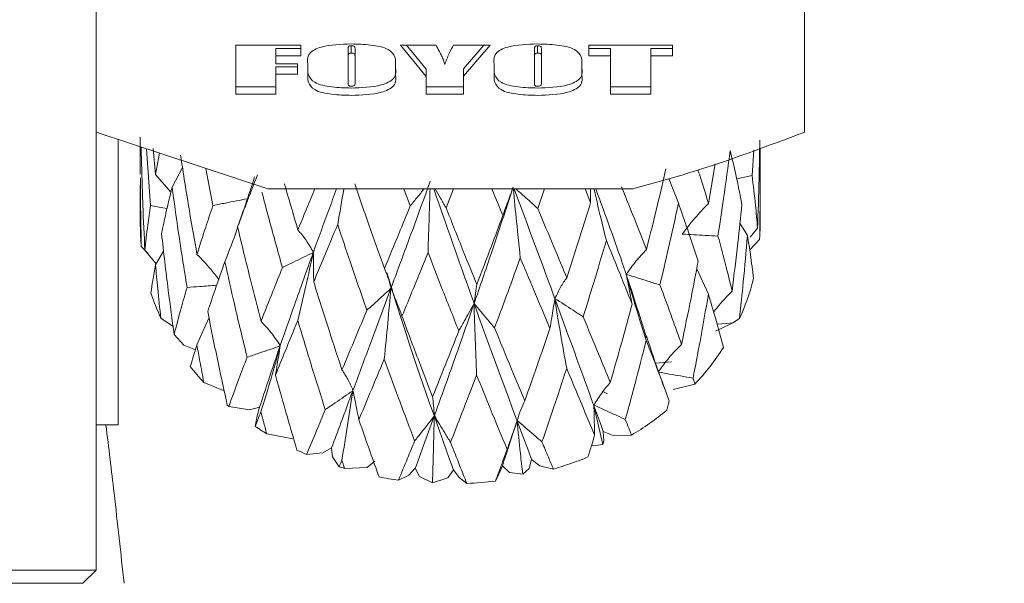
# Model space of a CAD drawing. Units: millimetres. Extents: x 0 to 709, y -1 to 558.
# Drawn here: x 80 to 85, y 162 to 166 of the extents above; entities that cross this region are included whole.
import ezdxf

# ---------------------------------------------------------------- set-up
doc = ezdxf.new("R2010")
doc.units = ezdxf.units.MM
doc.layers.add('图框', color=179, linetype='Continuous')
doc.styles.add('SLDTEXTSTYLE1', font='TXT', dxfattribs={"width": 0.7})
doc.dimstyles.new('SLDDIMSTYLE0', dxfattribs={"dimtxt": 4, "dimasz": 3, "dimexe": 0, "dimexo": 0.0625, "dimgap": 1, "dimtad": 2, "dimlfac": 2, "dimrnd": 1e-09, "dimzin": 12, "dimdsep": 46, "dimtxsty": 'SLDTEXTSTYLE1', "dimsah": 1, "dimcen": 0.09, "dimadec": 0, "dimazin": 3, "dimtfac": 1, "dimtofl": 0, "dimtmove": 0, "dimatfit": 3, "dimfxl": 0, "dimfrac": 2, "dimtolj": 1, "dimtzin": 12, "dimarcsym": 0})
doc.dimstyles.new('SLDDIMSTYLE1', dxfattribs={"dimtxt": 0.18, "dimasz": 3, "dimexe": 0, "dimexo": 0.0625, "dimgap": 0, "dimtad": 0, "dimtih": 1, "dimtoh": 1, "dimdec": 0, "dimrnd": 1e-09, "dimzin": 0, "dimdsep": 46, "dimtxsty": 'Standard', "dimsah": 1, "dimcen": 0.09, "dimadec": 0, "dimazin": 0, "dimtfac": 3, "dimtdec": 0, "dimtofl": 0, "dimtmove": 0, "dimatfit": 3, "dimfxl": 0, "dimfrac": 2, "dimtolj": 1, "dimtzin": 0, "dimarcsym": 0})

# ---------------------------------------------------------------- blocks, each defined once
blk = doc.blocks.new('_D_5')
at = {"layer": '图框'}
for p, q in [((48.4824, 150.5186), (48.4824, 211.818)), ((90.4824, 150.5186), (90.4824, 211.818)), ((48.4824, 208.818), (90.4824, 208.818))]:
    blk.add_line(p, q, dxfattribs=at)
for points in [[(48.4824, 208.818), (51.4824, 208.31), (51.4824, 209.326)], [(90.4824, 208.818), (87.4824, 209.326), (87.4824, 208.31)]]:
    blk.add_solid(points, dxfattribs=at)
at = {"layer": '图框', "insert": (66.8713, 213.9743), "char_height": 4, "attachment_point": 1, "style": 'SLDTEXTSTYLE1'}
blk.add_mtext('84', dxfattribs=at)
blk = doc.blocks.new('_D_6')
at = {"layer": '图框'}
for p, q in [((43.9824, 153.5186), (43.9824, 218.4669)), ((94.9824, 153.5186), (94.9824, 218.4669)), ((43.9824, 215.4669), (94.9824, 215.4669))]:
    blk.add_line(p, q, dxfattribs=at)
for points in [[(43.9824, 215.4669), (46.9824, 214.9589), (46.9824, 215.9749)], [(94.9824, 215.4669), (91.9824, 215.9749), (91.9824, 214.9589)]]:
    blk.add_solid(points, dxfattribs=at)
at = {"layer": '图框', "insert": (66.0408, 220.6232), "char_height": 4, "attachment_point": 1, "style": 'SLDTEXTSTYLE1'}
blk.add_mtext('102', dxfattribs=at)

msp = doc.modelspace()

# ---------------------------------------------------------------- linework, layer by layer
at = {"color": 7, "linetype": 'Continuous', "lineweight": 15}
for p, q in [((79.98245, 171.77823), (79.98245, 162.40606)), ((83.98245, 166.45615), (83.98245, 164.87839)), ((80.77191, 165.36914), (81.13819, 165.36914)), ((80.77191, 165.09167), (80.77191, 165.36914)), ((81.13819, 165.36914), (81.13819, 165.30783)), ((81.70214, 165.36914), (81.90236, 165.36914)), ((81.84749, 165.19224), (81.70214, 165.36914)), ((81.84749, 165.23384), (81.73632, 165.36914)), ((82.00156, 165.36914), (82.20796, 165.36914)), ((82.20796, 165.36914), (82.05679, 165.193)), ((82.17226, 165.36914), (82.05679, 165.23459)), ((82.7661, 165.30783), (82.7661, 165.36914)), ((82.7661, 165.36914), (83.23703, 165.36914)), ((83.23703, 165.36914), (83.23703, 165.30783)), ((81.13819, 165.34943), (80.99865, 165.34943)), ((80.99865, 165.34943), (80.99865, 165.30783)), ((81.40563, 165.33889), (81.40563, 165.2973)), ((81.42398, 165.36556), (81.42398, 165.32397)), ((81.44633, 165.33889), (81.44633, 165.2973)), ((82.45796, 165.33889), (82.45796, 165.2973)), ((82.47631, 165.36556), (82.47631, 165.32397)), ((82.49865, 165.33889), (82.49865, 165.2973)), ((82.88819, 165.34943), (82.7661, 165.34943)), ((82.88819, 165.34943), (82.88819, 165.30783)), ((83.23703, 165.34943), (83.11493, 165.34943)), ((83.11493, 165.34943), (83.11493, 165.30783)), ((80.99865, 165.30783), (80.99865, 165.26267)), ((81.13819, 165.30783), (80.99865, 165.30783)), ((80.99865, 165.26267), (81.12075, 165.26267)), ((81.12075, 165.26267), (81.12075, 165.20459)), ((81.40563, 165.2973), (81.40563, 165.1688)), ((81.44633, 165.17082), (81.44633, 165.2973)), ((82.45796, 165.2973), (82.45796, 165.1688)), ((82.49865, 165.17082), (82.49865, 165.2973)), ((82.88819, 165.30783), (82.7661, 165.30783)), ((82.88819, 165.09167), (82.88819, 165.30783)), ((83.11493, 165.30783), (83.11493, 165.09167)), ((83.23703, 165.30783), (83.11493, 165.30783)), ((81.12075, 165.24619), (80.99865, 165.24619)), ((80.99865, 165.24619), (80.99865, 165.20459)), ((80.99865, 165.20459), (80.99865, 165.09167)), ((81.12075, 165.20459), (80.99865, 165.20459)), ((81.17889, 165.20711), (81.17889, 165.25369)), ((81.67307, 165.25369), (81.67307, 165.20711)), ((81.84749, 165.23384), (81.84749, 165.19224)), ((82.05679, 165.23459), (82.05679, 165.193)), ((82.23121, 165.20711), (82.23121, 165.25369)), ((82.7254, 165.25369), (82.7254, 165.20711)), ((81.84749, 165.09167), (81.84749, 165.19224)), ((82.05679, 165.193), (82.05679, 165.09167)), ((80.99865, 165.13326), (80.77191, 165.13326)), ((80.99865, 165.09167), (80.77191, 165.09167)), ((82.05679, 165.13326), (81.84749, 165.13326)), ((82.05679, 165.09167), (81.84749, 165.09167)), ((83.11493, 165.13326), (82.88819, 165.13326)), ((83.11493, 165.09167), (82.88819, 165.09167)), ((80.95167, 164.5574), (79.98245, 164.87839)), ((80.10745, 163.22476), (80.10745, 164.83699)), ((80.23245, 164.84883), (80.23245, 164.64057)), ((80.28958, 164.4636), (80.26785, 164.78387)), ((80.30564, 164.78458), (80.31823, 164.63953)), ((80.31823, 164.63953), (80.34112, 164.7596)), ((83.69625, 164.77679), (83.68728, 164.6324)), ((83.73245, 164.64057), (83.73245, 164.78963)), ((80.47043, 164.67901), (80.41181, 164.5669)), ((80.64276, 164.46367), (80.60167, 164.67332)), ((83.44122, 164.47482), (83.47832, 164.69941)), ((80.23262, 164.6206), (80.23273, 164.57917)), ((80.40528, 164.53935), (80.31823, 164.63953)), ((83.21776, 164.61544), (83.27145, 164.47617)), ((80.23245, 164.57917), (80.23245, 164.34829)), ((83.01322, 164.5574), (80.95167, 164.5574)), ((81.75677, 164.46127), (81.72088, 164.5574)), ((82.00079, 164.5574), (81.95885, 164.45141)), ((82.27948, 164.4071), (82.21764, 164.5574)), ((82.5146, 164.5574), (82.47682, 164.44743)), ((82.77569, 164.48097), (82.74386, 164.5574)), ((82.77569, 164.48097), (82.77525, 164.5574)), ((83.73245, 164.34829), (83.73245, 164.57917)), ((80.78186, 164.3433), (80.79375, 164.37641)), ((83.61896, 164.36365), (83.66144, 164.29352)), ((83.67728, 164.28504), (83.71807, 164.33598)), ((83.6738, 164.21341), (83.73005, 164.27214)), ((80.2381, 164.23137), (80.27653, 164.19282)), ((80.32148, 164.13452), (80.25815, 164.21062)), ((80.36395, 164.20617), (80.31796, 164.12859)), ((83.3744, 164.10637), (83.44074, 163.96227)), ((80.34835, 163.82728), (80.4172, 163.78141)), ((80.61967, 163.82815), (80.55187, 163.67668)), ((83.57824, 163.80074), (83.61623, 163.82661)), ((83.48055, 163.75522), (83.57824, 163.80074)), ((80.47899, 163.67598), (80.42338, 163.73493)), ((80.47899, 163.67598), (80.54411, 163.64985)), ((83.23292, 163.58073), (83.14248, 163.57287)), ((80.59099, 163.4654), (80.706, 163.41808)), ((83.24251, 163.42532), (83.36485, 163.45561)), ((82.87146, 163.40043), (82.84445, 163.41283)), ((80.73197, 163.32983), (80.84818, 163.31089)), ((80.84818, 163.31089), (80.90604, 163.32542)), ((80.90604, 163.32542), (80.89224, 163.27647)), ((82.79404, 163.33412), (82.84524, 163.11377)), ((80.89224, 163.27647), (80.88118, 163.21688)), ((80.10745, 163.22476), (79.98245, 163.22476)), ((80.94636, 163.17504), (81.09343, 163.14734)), ((82.85046, 163.13611), (82.84679, 163.18775)), ((82.84679, 163.18775), (82.90239, 163.16457)), ((82.90239, 163.16457), (83.00654, 163.16778)), ((81.26329, 163.06668), (81.31292, 163.09537)), ((81.31292, 163.09537), (81.31797, 163.04527)), ((82.78119, 163.11184), (82.7916, 163.1066)), ((82.7916, 163.1066), (82.84524, 163.11377)), ((82.84524, 163.11377), (82.85046, 163.13611)), ((81.17149, 163.05822), (81.26329, 163.06668)), ((81.31797, 163.04527), (81.35535, 162.98915)), ((81.38566, 162.97974), (81.51267, 162.98481)), ((81.51267, 162.98481), (81.55718, 163.02094)), ((81.74879, 162.94114), (81.78533, 162.98119)), ((81.78533, 162.98119), (81.80875, 162.93484)), ((82.25716, 162.94655), (82.27703, 162.99403)), ((82.27703, 162.99403), (82.31652, 162.95597)), ((82.39168, 162.94665), (82.42827, 162.97896)), ((82.42827, 162.97896), (82.44224, 163.02937)), ((82.44224, 163.02937), (82.48773, 162.9941)), ((82.48773, 162.9941), (82.56526, 162.97558)), ((81.69039, 162.91289), (81.74879, 162.94114)), ((81.80875, 162.93484), (81.8828, 162.89821)), ((81.8828, 162.89821), (81.96996, 162.92713)), ((81.96996, 162.92713), (82.00044, 162.97223)), ((82.00044, 162.97223), (82.03214, 162.92772)), ((82.03214, 162.92772), (82.07676, 162.89459)), ((82.24147, 162.91522), (82.25716, 162.94655)), ((82.31652, 162.95597), (82.39168, 162.94665)), ((78.98245, 162.40606), (79.98245, 162.40606)), ((79.98245, 162.40606), (79.90745, 162.33106)), ((79.90745, 162.33106), (78.98245, 162.33106))]:
    msp.add_line(p, q, dxfattribs=at)
at = {"color": 7, "linetype": 'Continuous', "lineweight": 15, "flags": 128}
for points in [[(83.68728, 164.6324), (83.61723, 164.61831), (83.59989, 164.61483)], [(80.28958, 164.4636), (80.36009, 164.45108), (80.38339, 164.44695)], [(83.57824, 163.80074), (83.54196, 163.79788), (83.48967, 163.79377)]]:
    msp.add_lwpolyline(points, dxfattribs=at)
at = {"color": 7, "linetype": 'Continuous', "lineweight": 15}
for centre, radius, start, end in [((81.44514, 164.34832), 1.2127, 180.0017, 185.53437), ((82.52078, 164.34829), 1.21166, 356.39662, 359.99969), ((82.45743, 164.36255), 1.27674, 335.17962, 345.90569), ((81.51913, 164.36724), 1.2893, 197.87753, 204.75922), ((82.29981, 164.45211), 1.45853, 316.90452, 327.205), ((81.68821, 164.47194), 1.48897, 217.99453, 222.53203), ((81.78383, 164.56775), 1.62445, 229.25546, 229.6453), ((82.12604, 164.63745), 1.71324, 300.92636, 309.10703), ((81.85966, 164.66974), 1.75164, 236.04041, 238.57404), ((81.92322, 164.7864), 1.8846, 244.67376, 246.49165), ((82.01412, 164.85382), 1.95743, 286.35348, 292.41039), ((81.9594, 164.88097), 1.98592, 252.29195, 253.20763), ((81.97826, 164.95807), 2.06534, 258.89966, 261.98788), ((81.98296, 164.986), 2.09352, 272.56808, 276.99405)]:
    msp.add_arc(centre, radius, start, end, dxfattribs=at)
for points, knots in [([(81.17889, 165.25369), (81.17569, 165.27721), (81.17125, 165.30993), (81.21425, 165.34417), (81.29008, 165.37135), (81.36478, 165.37373), (81.42307, 165.37559)], [0, 0, 0, 0, 0.31441666, 0.43738049, 0.56093411, 1, 1, 1, 1]), ([(81.42307, 165.37559), (81.45947, 165.37453), (81.53196, 165.37242), (81.63511, 165.35238), (81.67694, 165.30154), (81.67437, 165.2698), (81.67307, 165.25369)], [0, 0, 0, 0, 0.28228765, 0.56220296, 0.77785982, 1, 1, 1, 1]), ([(81.90236, 165.36914), (81.90898, 165.35682), (81.91988, 165.33654), (81.93393, 165.30813), (81.94529, 165.28397), (81.94962, 165.26751), (81.95178, 165.25929)], [0, 0, 0, 0, 0.3400614, 0.5600998, 0.7801296, 1, 1, 1, 1]), ([(81.95178, 165.25929), (81.95927, 165.28004), (81.97266, 165.31712), (81.99273, 165.35324), (82.00156, 165.36914)], [0, 0, 0, 0, 0.5598994, 1, 1, 1, 1]), ([(82.23121, 165.25369), (82.22802, 165.27721), (82.22358, 165.30993), (82.26657, 165.34417), (82.34241, 165.37135), (82.4171, 165.37373), (82.4754, 165.37559)], [0, 0, 0, 0, 0.3144167, 0.4373805, 0.5609341, 1, 1, 1, 1]), ([(82.4754, 165.37559), (82.5118, 165.37453), (82.58429, 165.37242), (82.68743, 165.35238), (82.72927, 165.30154), (82.7267, 165.2698), (82.7254, 165.25369)], [0, 0, 0, 0, 0.28228765, 0.56220296, 0.77785982, 1, 1, 1, 1]), ([(81.42398, 165.36556), (81.42157, 165.36544), (81.41675, 165.3652), (81.40999, 165.36302), (81.40783, 165.35898), (81.4057, 165.35107), (81.40566, 165.34431), (81.40563, 165.33889)], [0, 0, 0, 0, 0.1249718, 0.2496348, 0.3738546, 0.4990656, 1, 1, 1, 1]), ([(81.42398, 165.32397), (81.42157, 165.32385), (81.41675, 165.32361), (81.40999, 165.32143), (81.40783, 165.31738), (81.4057, 165.30948), (81.40566, 165.30271), (81.40563, 165.2973)], [0, 0, 0, 0, 0.1249718, 0.2496348, 0.3738546, 0.4990656, 1, 1, 1, 1]), ([(81.44633, 165.33889), (81.44617, 165.34457), (81.44597, 165.35166), (81.44357, 165.36011), (81.4391, 165.36383), (81.43163, 165.3654), (81.42653, 165.36551), (81.42398, 165.36556)], [0, 0, 0, 0, 0.5009659, 0.6261512, 0.7499107, 0.8747584, 1, 1, 1, 1]), ([(81.44633, 165.2973), (81.44617, 165.30297), (81.44597, 165.31007), (81.44357, 165.31851), (81.4391, 165.32224), (81.43163, 165.32381), (81.42653, 165.32391), (81.42398, 165.32397)], [0, 0, 0, 0, 0.5009659, 0.6261512, 0.7499107, 0.8747584, 1, 1, 1, 1]), ([(82.47631, 165.36556), (82.47389, 165.36544), (82.46908, 165.3652), (82.46231, 165.36302), (82.46016, 165.35898), (82.45803, 165.35107), (82.45799, 165.34431), (82.45796, 165.33889)], [0, 0, 0, 0, 0.1249718, 0.2496348, 0.3738546, 0.4990656, 1, 1, 1, 1]), ([(82.47631, 165.32397), (82.47389, 165.32385), (82.46908, 165.32361), (82.46231, 165.32143), (82.46016, 165.31738), (82.45803, 165.30948), (82.45799, 165.30271), (82.45796, 165.2973)], [0, 0, 0, 0, 0.1249718, 0.2496348, 0.3738546, 0.4990656, 1, 1, 1, 1]), ([(82.49865, 165.33889), (82.4985, 165.34457), (82.4983, 165.35166), (82.4959, 165.36011), (82.49143, 165.36383), (82.48396, 165.3654), (82.47886, 165.36551), (82.47631, 165.36556)], [0, 0, 0, 0, 0.5009659, 0.6261512, 0.7499107, 0.8747584, 1, 1, 1, 1]), ([(82.49865, 165.2973), (82.4985, 165.30297), (82.4983, 165.31007), (82.4959, 165.31851), (82.49143, 165.32224), (82.48396, 165.32381), (82.47886, 165.32391), (82.47631, 165.32397)], [0, 0, 0, 0, 0.5009659, 0.6261512, 0.7499107, 0.8747584, 1, 1, 1, 1]), ([(81.42307, 165.12681), (81.38709, 165.12779), (81.31544, 165.12974), (81.21313, 165.15039), (81.17548, 165.20151), (81.17774, 165.23282), (81.17889, 165.24871)], [0, 0, 0, 0, 0.2823024, 0.5620061, 0.7778425, 1, 1, 1, 1]), ([(81.42307, 165.08522), (81.38709, 165.08619), (81.31544, 165.08814), (81.21313, 165.10879), (81.17548, 165.15992), (81.17774, 165.19123), (81.17889, 165.20711)], [0, 0, 0, 0, 0.2823024, 0.5620061, 0.7778425, 1, 1, 1, 1]), ([(81.67307, 165.24871), (81.67628, 165.2248), (81.68075, 165.19151), (81.63468, 165.1579), (81.55758, 165.13099), (81.48203, 165.12864), (81.42307, 165.12681)], [0, 0, 0, 0, 0.3140635, 0.4371213, 0.5607209, 1, 1, 1, 1]), ([(81.67307, 165.20711), (81.67628, 165.1832), (81.68075, 165.14992), (81.63468, 165.1163), (81.55758, 165.0894), (81.48203, 165.08705), (81.42307, 165.08522)], [0, 0, 0, 0, 0.3140635, 0.4371213, 0.5607209, 1, 1, 1, 1]), ([(82.4754, 165.12681), (82.43941, 165.12779), (82.36777, 165.12974), (82.26546, 165.15039), (82.2278, 165.20151), (82.23006, 165.23282), (82.23121, 165.24871)], [0, 0, 0, 0, 0.2823024, 0.5620061, 0.7778425, 1, 1, 1, 1]), ([(82.4754, 165.08522), (82.43941, 165.08619), (82.36777, 165.08814), (82.26546, 165.10879), (82.2278, 165.15992), (82.23006, 165.19123), (82.23121, 165.20711)], [0, 0, 0, 0, 0.28230235, 0.56200613, 0.7778425, 1, 1, 1, 1]), ([(82.7254, 165.24871), (82.72861, 165.2248), (82.73307, 165.19151), (82.68701, 165.1579), (82.60991, 165.13099), (82.53436, 165.12864), (82.4754, 165.12681)], [0, 0, 0, 0, 0.3140635, 0.4371213, 0.5607209, 1, 1, 1, 1]), ([(82.7254, 165.20711), (82.72861, 165.1832), (82.73307, 165.14992), (82.68701, 165.1163), (82.60991, 165.0894), (82.53436, 165.08705), (82.4754, 165.08522)], [0, 0, 0, 0, 0.3140635, 0.4371213, 0.5607209, 1, 1, 1, 1]), ([(81.40563, 165.1688), (81.40592, 165.16269), (81.40635, 165.15353), (81.40678, 165.14319), (81.41096, 165.13909), (81.4156, 165.13723), (81.41981, 165.13699), (81.42262, 165.13684)], [0, 0, 0, 0, 0.5008039, 0.750648, 0.8131812, 0.8757184, 1, 1, 1, 1]), ([(81.42262, 165.13684), (81.42574, 165.13691), (81.43198, 165.13705), (81.44082, 165.13972), (81.44396, 165.14488), (81.4461, 165.15514), (81.44623, 165.16385), (81.44633, 165.17082)], [0, 0, 0, 0, 0.1250532, 0.2493477, 0.3735891, 0.4988429, 1, 1, 1, 1]), ([(82.45796, 165.1688), (82.45825, 165.16269), (82.45868, 165.15353), (82.45911, 165.14319), (82.46329, 165.13909), (82.46792, 165.13723), (82.47214, 165.13699), (82.47494, 165.13684)], [0, 0, 0, 0, 0.5008039, 0.750648, 0.8131812, 0.8757184, 1, 1, 1, 1]), ([(82.47494, 165.13684), (82.47807, 165.13691), (82.4843, 165.13705), (82.49315, 165.13972), (82.49629, 165.14488), (82.49843, 165.15514), (82.49855, 165.16385), (82.49865, 165.17082)], [0, 0, 0, 0, 0.1250532, 0.2493477, 0.3735891, 0.4988429, 1, 1, 1, 1]), ([(83.98245, 164.87839), (83.77164, 164.79806), (83.46051, 164.67951), (83.12228, 164.58717), (83.01322, 164.5574)], [0, 0, 0, 0, 0.6775736, 1, 1, 1, 1]), ([(83.71807, 164.33598), (83.72128, 164.42845), (83.72702, 164.5938), (83.72963, 164.75926), (83.73078, 164.83219)], [0, 0, 0, 0, 0.55919574, 1, 1, 1, 1]), ([(80.237, 164.79285), (80.2398, 164.68395), (80.24478, 164.48971), (80.25407, 164.29581), (80.25815, 164.21062)], [0, 0, 0, 0, 0.5606637, 1, 1, 1, 1]), ([(83.56357, 164.77396), (83.55142, 164.68362), (83.5297, 164.52209), (83.50528, 164.36187), (83.49451, 164.29126)], [0, 0, 0, 0, 0.5592901, 1, 1, 1, 1]), ([(83.6302, 164.46852), (83.61884, 164.52529), (83.59858, 164.62651), (83.57426, 164.72896), (83.56357, 164.77396)], [0, 0, 0, 0, 0.5607665, 1, 1, 1, 1]), ([(80.45933, 164.74852), (80.47572, 164.64341), (80.50503, 164.45542), (80.53788, 164.26948), (80.55237, 164.18751)], [0, 0, 0, 0, 0.5591413, 1, 1, 1, 1]), ([(83.09055, 164.21522), (83.11174, 164.29961), (83.14965, 164.45053), (83.18535, 164.60332), (83.20109, 164.67067)], [0, 0, 0, 0, 0.55919117, 1, 1, 1, 1]), ([(83.3813, 164.66497), (83.38677, 164.64837), (83.40791, 164.58421), (83.42704, 164.52139), (83.44122, 164.47482)], [0, 0, 0, 0, 0.25876368, 1, 1, 1, 1]), ([(83.73227, 164.66146), (83.73237, 164.58885), (83.73256, 164.45902), (83.73082, 164.32931), (83.73005, 164.27214)], [0, 0, 0, 0, 0.5592945, 1, 1, 1, 1]), ([(80.2381, 164.23137), (80.23656, 164.30407), (80.23381, 164.43374), (80.23298, 164.56357), (80.23262, 164.6206)], [0, 0, 0, 0, 0.5607025, 1, 1, 1, 1]), ([(80.8938, 164.63636), (80.87235, 164.58102), (80.83411, 164.48234), (80.79781, 164.38573), (80.78186, 164.3433)], [0, 0, 0, 0, 0.5607938, 1, 1, 1, 1]), ([(80.87785, 164.62508), (80.86096, 164.57257), (80.8341, 164.48912), (80.80433, 164.40702), (80.79329, 164.37657)], [0, 0, 0, 0, 0.6291724, 1, 1, 1, 1]), ([(81.86983, 164.60008), (81.82824, 164.48582), (81.75408, 164.28212), (81.68082, 164.08503), (81.64864, 163.99849)], [0, 0, 0, 0, 0.5609131, 1, 1, 1, 1]), ([(83.68728, 164.6324), (83.69417, 164.57676), (83.70646, 164.47756), (83.71453, 164.37918), (83.71807, 164.33598)], [0, 0, 0, 0, 0.5608918, 1, 1, 1, 1]), ([(80.41181, 164.5669), (80.39991, 164.51783), (80.37866, 164.43019), (80.36028, 164.34359), (80.35219, 164.30548)], [0, 0, 0, 0, 0.5599403, 1, 1, 1, 1]), ([(80.49615, 164.00097), (80.47939, 164.10614), (80.44946, 164.29395), (80.42331, 164.4835), (80.41181, 164.5669)], [0, 0, 0, 0, 0.5600031, 1, 1, 1, 1]), ([(81.03515, 164.11333), (81.00802, 164.20998), (80.96847, 164.35086), (80.93112, 164.49406), (80.91939, 164.53902)], [0, 0, 0, 0, 0.6860443, 1, 1, 1, 1]), ([(81.04711, 164.58545), (81.05022, 164.57425), (81.07455, 164.48683), (81.10005, 164.40095), (81.12229, 164.32606)], [0, 0, 0, 0, 0.1280266, 1, 1, 1, 1]), ([(81.12229, 164.32606), (81.14647, 164.38474), (81.17798, 164.46115), (81.2105, 164.53927), (81.21805, 164.5574)], [0, 0, 0, 0, 0.7678422, 1, 1, 1, 1]), ([(81.34071, 164.5574), (81.32598, 164.5176), (81.28112, 164.39644), (81.23836, 164.27926), (81.20964, 164.20056)], [0, 0, 0, 0, 0.328465, 1, 1, 1, 1]), ([(81.38137, 164.5574), (81.38127, 164.55681), (81.37101, 164.49164), (81.35902, 164.42379), (81.34713, 164.35656)], [0, 0, 0, 0, 0.0090269, 1, 1, 1, 1]), ([(81.44299, 164.5853), (81.47403, 164.49526), (81.52942, 164.33457), (81.586, 164.17735), (81.61087, 164.10821)], [0, 0, 0, 0, 0.5602874, 1, 1, 1, 1]), ([(81.75677, 164.46127), (81.77024, 164.47781), (81.79634, 164.50986), (81.82244, 164.5419), (81.83507, 164.5574)], [0, 0, 0, 0, 0.5160119, 1, 1, 1, 1]), ([(81.86854, 164.5574), (81.86702, 164.50595), (81.86354, 164.38881), (81.85946, 164.26646), (81.85717, 164.19785)], [0, 0, 0, 0, 0.43922, 1, 1, 1, 1]), ([(81.88952, 164.5574), (81.97497, 164.31269), (82.16195, 163.77719), (82.3436, 163.29255), (82.44224, 163.02937)], [0, 0, 0, 0, 0.4569842, 1, 1, 1, 1]), ([(81.95885, 164.45141), (81.94835, 164.46941), (81.92774, 164.50473), (81.90713, 164.54007), (81.89702, 164.5574)], [0, 0, 0, 0, 0.5094282, 1, 1, 1, 1]), ([(82.33815, 164.56749), (82.29729, 164.44292), (82.2244, 164.22078), (82.15009, 164.00517), (82.11744, 163.91046)], [0, 0, 0, 0, 0.5607278, 1, 1, 1, 1]), ([(82.27948, 164.4071), (82.28647, 164.4262), (82.3048, 164.47631), (82.32313, 164.52641), (82.33447, 164.5574)], [0, 0, 0, 0, 0.3813311, 1, 1, 1, 1]), ([(82.33913, 164.5574), (82.34498, 164.49575), (82.35701, 164.36899), (82.37114, 164.23671), (82.3784, 164.16878)], [0, 0, 0, 0, 0.4864152, 1, 1, 1, 1]), ([(82.34346, 164.5574), (82.4232, 164.34338), (82.60231, 163.86272), (82.75956, 163.42858), (82.84679, 163.18775)], [0, 0, 0, 0, 0.445254, 1, 1, 1, 1]), ([(82.47682, 164.44743), (82.4604, 164.46205), (82.41923, 164.4987), (82.37807, 164.53536), (82.35331, 164.5574)], [0, 0, 0, 0, 0.3987336, 1, 1, 1, 1]), ([(82.7952, 164.5574), (82.80235, 164.52509), (82.82336, 164.43008), (82.84801, 164.33142), (82.86428, 164.26632)], [0, 0, 0, 0, 0.3401501, 1, 1, 1, 1]), ([(82.80488, 164.5574), (82.85996, 164.40703), (82.9673, 164.11402), (83.05024, 163.84727), (83.09061, 163.71741)], [0, 0, 0, 0, 0.5131717, 1, 1, 1, 1]), ([(82.95065, 164.5681), (82.97746, 164.50131), (83.02524, 164.38224), (83.07062, 164.26618), (83.09055, 164.21522)], [0, 0, 0, 0, 0.5608956, 1, 1, 1, 1]), ([(80.64276, 164.46367), (80.66613, 164.46828), (80.73094, 164.48104), (80.79575, 164.49379), (80.83719, 164.50194)], [0, 0, 0, 0, 0.360702, 1, 1, 1, 1]), ([(82.64098, 164.05611), (82.66648, 164.13469), (82.71207, 164.27519), (82.75622, 164.41802), (82.77569, 164.48097)], [0, 0, 0, 0, 0.5592646, 1, 1, 1, 1]), ([(80.25815, 164.21062), (80.2632, 164.25762), (80.27222, 164.34163), (80.28427, 164.4263), (80.28958, 164.4636)], [0, 0, 0, 0, 0.5594245, 1, 1, 1, 1]), ([(80.55237, 164.18751), (80.56857, 164.23873), (80.59747, 164.33008), (80.62893, 164.4229), (80.64276, 164.46367)], [0, 0, 0, 0, 0.5607686, 1, 1, 1, 1]), ([(81.61087, 164.10821), (81.63797, 164.17339), (81.68637, 164.28983), (81.73525, 164.40886), (81.75677, 164.46127)], [0, 0, 0, 0, 0.5596982, 1, 1, 1, 1]), ([(81.95885, 164.45141), (81.99133, 164.36935), (82.04928, 164.22294), (82.10718, 164.08015), (82.13263, 164.0174)], [0, 0, 0, 0, 0.5605419, 1, 1, 1, 1]), ([(82.47682, 164.44743), (82.50784, 164.37335), (82.56317, 164.24125), (82.61723, 164.11261), (82.64098, 164.05611)], [0, 0, 0, 0, 0.5607964, 1, 1, 1, 1]), ([(83.27145, 164.47617), (83.25251, 164.38979), (83.21862, 164.23532), (83.18264, 164.08277), (83.16678, 164.01553)], [0, 0, 0, 0, 0.559185, 1, 1, 1, 1]), ([(83.38256, 164.14863), (83.36271, 164.20929), (83.32733, 164.31744), (83.2885, 164.42774), (83.27145, 164.47617)], [0, 0, 0, 0, 0.5609, 1, 1, 1, 1]), ([(83.29318, 164.30179), (83.31585, 164.33222), (83.36122, 164.39311), (83.41453, 164.44757), (83.44122, 164.47482)], [0, 0, 0, 0, 0.499587, 1, 1, 1, 1]), ([(83.57448, 163.9807), (83.58566, 164.0714), (83.60566, 164.23359), (83.62269, 164.39665), (83.6302, 164.46852)], [0, 0, 0, 0, 0.5592524, 1, 1, 1, 1]), ([(82.13263, 164.0174), (82.16015, 164.08938), (82.20935, 164.21804), (82.25804, 164.34928), (82.27948, 164.4071)], [0, 0, 0, 0, 0.55948148, 1, 1, 1, 1]), ([(80.78267, 164.33998), (80.78108, 164.33539), (80.75917, 164.27204), (80.7336, 164.2069), (80.70988, 164.14648)], [0, 0, 0, 0, 0.0725147, 1, 1, 1, 1]), ([(80.78186, 164.3433), (80.80581, 164.24319), (80.84862, 164.0642), (80.8941, 163.88801), (80.91415, 163.81037)], [0, 0, 0, 0, 0.5592845, 1, 1, 1, 1]), ([(81.20964, 164.20056), (81.19624, 164.22365), (81.16942, 164.26987), (81.138, 164.30732), (81.12229, 164.32606)], [0, 0, 0, 0, 0.4995971, 1, 1, 1, 1]), ([(81.34713, 164.35656), (81.32149, 164.29534), (81.27576, 164.18617), (81.23115, 164.07947), (81.21156, 164.03261)], [0, 0, 0, 0, 0.56081404, 1, 1, 1, 1]), ([(81.5121, 163.87216), (81.48093, 163.96156), (81.42521, 164.1214), (81.37102, 164.28462), (81.34713, 164.35656)], [0, 0, 0, 0, 0.5592685, 1, 1, 1, 1]), ([(80.35219, 164.30548), (80.36442, 164.19856), (80.38625, 164.00767), (80.41204, 163.81825), (80.42338, 163.73493)], [0, 0, 0, 0, 0.5601269, 1, 1, 1, 1]), ([(82.86428, 164.26632), (82.84023, 164.18536), (82.79723, 164.0406), (82.75288, 163.89819), (82.73334, 163.83544)], [0, 0, 0, 0, 0.5593634, 1, 1, 1, 1]), ([(83.00994, 163.90668), (82.98339, 163.97311), (82.93603, 164.09159), (82.88618, 164.213), (82.86428, 164.26632)], [0, 0, 0, 0, 0.5607264, 1, 1, 1, 1]), ([(83.49451, 164.29126), (83.47053, 164.29251), (83.40342, 164.29602), (83.33631, 164.29953), (83.29318, 164.30179)], [0, 0, 0, 0, 0.3573592, 1, 1, 1, 1]), ([(83.49451, 164.29126), (83.51047, 164.23271), (83.53893, 164.12833), (83.56363, 164.02575), (83.57448, 163.9807)], [0, 0, 0, 0, 0.5608108, 1, 1, 1, 1]), ([(83.66144, 164.29352), (83.65372, 164.20623), (83.63993, 164.05019), (83.62348, 163.89499), (83.61623, 163.82661)], [0, 0, 0, 0, 0.5593919, 1, 1, 1, 1]), ([(83.69573, 164.05164), (83.69007, 164.0967), (83.67998, 164.17709), (83.6671, 164.25797), (83.66144, 164.29352)], [0, 0, 0, 0, 0.5605177, 1, 1, 1, 1]), ([(82.97812, 164.07507), (82.99533, 164.10047), (83.02978, 164.15129), (83.07028, 164.1939), (83.09055, 164.21522)], [0, 0, 0, 0, 0.499584, 1, 1, 1, 1]), ([(80.67495, 164.04681), (80.65993, 164.06679), (80.6225, 164.1166), (80.57864, 164.16095), (80.55237, 164.18751)], [0, 0, 0, 0, 0.4011375, 1, 1, 1, 1]), ([(80.70988, 164.14648), (80.69114, 164.09353), (80.65768, 163.999), (80.62657, 163.9062), (80.61288, 163.86538)], [0, 0, 0, 0, 0.5601568, 1, 1, 1, 1]), ([(80.83539, 163.60698), (80.81115, 163.70695), (80.76786, 163.88555), (80.7276, 164.06672), (80.70988, 164.14648)], [0, 0, 0, 0, 0.5597487, 1, 1, 1, 1]), ([(81.20887, 164.19845), (81.17292, 164.09885), (81.10871, 163.92096), (81.04893, 163.74856), (81.02263, 163.67269)], [0, 0, 0, 0, 0.5599212, 1, 1, 1, 1]), ([(81.03515, 164.11333), (81.05584, 164.12347), (81.11375, 164.15185), (81.17166, 164.18022), (81.20887, 164.19845)], [0, 0, 0, 0, 0.3573592, 1, 1, 1, 1]), ([(81.20887, 164.19845), (81.19548, 164.13582), (81.16867, 164.01046), (81.13726, 163.88034), (81.12154, 163.81522)], [0, 0, 0, 0, 0.4996022, 1, 1, 1, 1]), ([(81.21156, 164.03261), (81.21133, 164.05261), (81.21069, 164.10859), (81.21005, 164.16458), (81.20964, 164.20056)], [0, 0, 0, 0, 0.3573592, 1, 1, 1, 1]), ([(81.85717, 164.19785), (81.82962, 164.13001), (81.78045, 164.00898), (81.73155, 163.89055), (81.71006, 163.8385)], [0, 0, 0, 0, 0.5604713, 1, 1, 1, 1]), ([(82.03102, 163.75611), (81.99854, 163.83754), (81.9405, 163.98306), (81.88265, 164.13218), (81.85717, 164.19785)], [0, 0, 0, 0, 0.55963948, 1, 1, 1, 1]), ([(82.3784, 164.16878), (82.35139, 164.09418), (82.30314, 163.96092), (82.25435, 163.83022), (82.23288, 163.77269)], [0, 0, 0, 0, 0.5598269, 1, 1, 1, 1]), ([(82.54562, 163.76989), (82.51472, 163.84346), (82.45957, 163.97477), (82.40319, 164.10952), (82.3784, 164.16878)], [0, 0, 0, 0, 0.560244, 1, 1, 1, 1]), ([(83.28879, 163.67935), (83.30695, 163.76644), (83.3394, 163.9221), (83.36936, 164.07935), (83.38256, 164.14863)], [0, 0, 0, 0, 0.5594687, 1, 1, 1, 1]), ([(80.31796, 164.12859), (80.31283, 164.09923), (80.30365, 164.04675), (80.29562, 163.99448), (80.29209, 163.97145)], [0, 0, 0, 0, 0.5594129, 1, 1, 1, 1]), ([(80.34835, 163.82728), (80.34238, 163.88348), (80.33172, 163.98374), (80.32216, 164.08437), (80.31796, 164.12859)], [0, 0, 0, 0, 0.5606061, 1, 1, 1, 1]), ([(80.91415, 163.81037), (80.93625, 163.86642), (80.97568, 163.96641), (81.01699, 164.06848), (81.03515, 164.11333)], [0, 0, 0, 0, 0.5605519, 1, 1, 1, 1]), ([(81.64864, 163.99849), (81.64286, 164.01919), (81.63127, 164.06063), (81.61768, 164.09234), (81.61087, 164.10821)], [0, 0, 0, 0, 0.4995878, 1, 1, 1, 1]), ([(81.62441, 164.08516), (81.64882, 164.00581), (81.76923, 163.61441), (81.89787, 163.25709), (82.00044, 162.97223)], [0, 0, 0, 0, 0.2027537, 1, 1, 1, 1]), ([(82.57419, 163.9387), (82.58441, 163.96062), (82.60487, 164.00449), (82.62893, 164.0389), (82.64098, 164.05611)], [0, 0, 0, 0, 0.4995807, 1, 1, 1, 1]), ([(82.97744, 164.07213), (82.99466, 164.01166), (83.02915, 163.89062), (83.06963, 163.76551), (83.08989, 163.7029)], [0, 0, 0, 0, 0.4995922, 1, 1, 1, 1]), ([(83.00994, 163.90668), (83.00607, 163.92639), (82.99523, 163.98154), (82.9844, 164.03669), (82.97744, 164.07213)], [0, 0, 0, 0, 0.3573592, 1, 1, 1, 1]), ([(83.16678, 164.01553), (83.14431, 164.02262), (83.08142, 164.04246), (83.01853, 164.06232), (82.97812, 164.07507)], [0, 0, 0, 0, 0.35735918, 1, 1, 1, 1]), ([(80.42338, 163.73493), (80.43623, 163.78423), (80.45918, 163.87229), (80.48486, 163.96165), (80.49615, 164.00097)], [0, 0, 0, 0, 0.5599382, 1, 1, 1, 1]), ([(80.49615, 164.00097), (80.52008, 164.00276), (80.57578, 164.00692), (80.63148, 164.01108), (80.66325, 164.01344)], [0, 0, 0, 0, 0.4296301, 1, 1, 1, 1]), ([(81.21156, 164.03261), (81.24092, 163.93912), (81.29339, 163.77204), (81.34747, 163.60828), (81.37128, 163.53615)], [0, 0, 0, 0, 0.5595391, 1, 1, 1, 1]), ([(81.64778, 163.99617), (81.60715, 163.88686), (81.53463, 163.69178), (81.4643, 163.50306), (81.43337, 163.42008)], [0, 0, 0, 0, 0.5602875, 1, 1, 1, 1]), ([(81.5121, 163.87216), (81.52826, 163.88694), (81.57349, 163.92828), (81.61872, 163.96961), (81.64778, 163.99617)], [0, 0, 0, 0, 0.3573592, 1, 1, 1, 1]), ([(81.64778, 163.99617), (81.64199, 163.93111), (81.63041, 163.80089), (81.61683, 163.66505), (81.61004, 163.59708)], [0, 0, 0, 0, 0.4995999, 1, 1, 1, 1]), ([(81.71006, 163.8385), (81.70275, 163.85756), (81.68227, 163.91088), (81.6618, 163.96422), (81.64864, 163.99849)], [0, 0, 0, 0, 0.3573592, 1, 1, 1, 1]), ([(82.11744, 163.91046), (82.11977, 163.93076), (82.12442, 163.97141), (82.12989, 164.00206), (82.13263, 164.0174)], [0, 0, 0, 0, 0.4995808, 1, 1, 1, 1]), ([(83.16678, 164.01553), (83.19038, 163.95201), (83.23249, 163.8387), (83.2716, 163.728), (83.28879, 163.67935)], [0, 0, 0, 0, 0.56055684, 1, 1, 1, 1]), ([(83.47023, 163.86213), (83.4765, 163.87041), (83.50798, 163.91195), (83.54491, 163.95013), (83.57448, 163.9807)], [0, 0, 0, 0, 0.1992612, 1, 1, 1, 1]), ([(82.54562, 163.76989), (82.54892, 163.78967), (82.55817, 163.84503), (82.56743, 163.90037), (82.57337, 163.93594)], [0, 0, 0, 0, 0.3573592, 1, 1, 1, 1]), ([(82.57337, 163.93594), (82.58361, 163.87201), (82.6041, 163.74406), (82.62815, 163.61084), (82.64018, 163.54418)], [0, 0, 0, 0, 0.4995949, 1, 1, 1, 1]), ([(82.73334, 163.83544), (82.71438, 163.84774), (82.66133, 163.88215), (82.60828, 163.91658), (82.57419, 163.9387)], [0, 0, 0, 0, 0.35735918, 1, 1, 1, 1]), ([(83.44074, 163.96227), (83.42518, 163.87359), (83.39739, 163.71518), (83.36708, 163.55833), (83.35374, 163.48928)], [0, 0, 0, 0, 0.55979172, 1, 1, 1, 1]), ([(83.52587, 163.66211), (83.51089, 163.71772), (83.48414, 163.81698), (83.454, 163.91789), (83.44074, 163.96227)], [0, 0, 0, 0, 0.560191, 1, 1, 1, 1]), ([(81.37128, 163.53615), (81.39731, 163.59825), (81.44375, 163.70908), (81.49122, 163.82236), (81.5121, 163.87216)], [0, 0, 0, 0, 0.5603352, 1, 1, 1, 1]), ([(82.11656, 163.90791), (82.07488, 163.78821), (82.00054, 163.5747), (81.92591, 163.36782), (81.89312, 163.27693)], [0, 0, 0, 0, 0.5606527, 1, 1, 1, 1]), ([(82.03102, 163.75611), (82.04121, 163.77419), (82.06973, 163.8248), (82.09824, 163.8754), (82.11656, 163.90791)], [0, 0, 0, 0, 0.3573592, 1, 1, 1, 1]), ([(82.11656, 163.90791), (82.11889, 163.84241), (82.12356, 163.7113), (82.12904, 163.5744), (82.13177, 163.50589)], [0, 0, 0, 0, 0.4995975, 1, 1, 1, 1]), ([(82.23288, 163.77269), (82.21913, 163.7891), (82.18065, 163.83502), (82.14217, 163.88094), (82.11744, 163.91046)], [0, 0, 0, 0, 0.3573592, 1, 1, 1, 1]), ([(82.88651, 163.46454), (82.91002, 163.54645), (82.95202, 163.6928), (82.99223, 163.84129), (83.00994, 163.90668)], [0, 0, 0, 0, 0.5596854, 1, 1, 1, 1]), ([(80.61288, 163.86538), (80.63274, 163.76621), (80.66821, 163.58901), (80.70664, 163.41406), (80.72357, 163.33702)], [0, 0, 0, 0, 0.5596129, 1, 1, 1, 1]), ([(81.12154, 163.81522), (81.09763, 163.7569), (81.05495, 163.65282), (81.01388, 163.55099), (80.99582, 163.50622)], [0, 0, 0, 0, 0.5603734, 1, 1, 1, 1]), ([(81.277, 163.31118), (81.24745, 163.40433), (81.19465, 163.57081), (81.1439, 163.74048), (81.12154, 163.81522)], [0, 0, 0, 0, 0.55949422, 1, 1, 1, 1]), ([(81.71006, 163.8385), (81.74222, 163.75268), (81.79966, 163.59937), (81.8575, 163.44963), (81.88297, 163.38372)], [0, 0, 0, 0, 0.5597936, 1, 1, 1, 1]), ([(82.73334, 163.83544), (82.76248, 163.76531), (82.81449, 163.64014), (82.86451, 163.51817), (82.88651, 163.46454)], [0, 0, 0, 0, 0.5603024, 1, 1, 1, 1]), ([(81.02263, 163.67269), (81.00599, 163.69767), (80.9727, 163.74766), (80.93368, 163.78945), (80.91415, 163.81037)], [0, 0, 0, 0, 0.4996003, 1, 1, 1, 1]), ([(81.88297, 163.38372), (81.91059, 163.45255), (81.95991, 163.57543), (82.0093, 163.70091), (82.03102, 163.75611)], [0, 0, 0, 0, 0.5601186, 1, 1, 1, 1]), ([(82.23288, 163.77269), (82.26496, 163.69489), (82.32224, 163.55599), (82.37869, 163.42061), (82.40353, 163.36105)], [0, 0, 0, 0, 0.560048, 1, 1, 1, 1]), ([(82.40353, 163.36105), (82.43029, 163.43668), (82.47809, 163.57176), (82.52498, 163.70934), (82.54562, 163.76989)], [0, 0, 0, 0, 0.5599021, 1, 1, 1, 1]), ([(83.08989, 163.7029), (83.06827, 163.61881), (83.0297, 163.46875), (82.98918, 163.32076), (82.97137, 163.2557)], [0, 0, 0, 0, 0.5604398, 1, 1, 1, 1]), ([(83.2189, 163.36133), (83.19559, 163.42432), (83.15395, 163.53687), (83.10947, 163.65215), (83.08989, 163.7029)], [0, 0, 0, 0, 0.5596689, 1, 1, 1, 1]), ([(83.1941, 163.42867), (83.176, 163.47833), (83.13984, 163.57752), (83.107, 163.67834), (83.0906, 163.72868)], [0, 0, 0, 0, 0.50064223, 1, 1, 1, 1]), ([(80.55187, 163.67668), (80.54481, 163.65397), (80.5322, 163.61341), (80.52012, 163.5731), (80.5148, 163.55535)], [0, 0, 0, 0, 0.5596205, 1, 1, 1, 1]), ([(80.59099, 163.4654), (80.58356, 163.50477), (80.57028, 163.57505), (80.5575, 163.64564), (80.55187, 163.67668)], [0, 0, 0, 0, 0.5603895, 1, 1, 1, 1]), ([(80.83539, 163.60698), (80.85761, 163.61457), (80.91979, 163.6358), (80.98197, 163.65702), (81.02193, 163.67066)], [0, 0, 0, 0, 0.3573592, 1, 1, 1, 1]), ([(81.02193, 163.67066), (80.99965, 163.60571), (80.95981, 163.48955), (80.92249, 163.37563), (80.90604, 163.32542)], [0, 0, 0, 0, 0.55923535, 1, 1, 1, 1]), ([(81.02193, 163.67066), (81.0053, 163.6099), (80.97203, 163.48829), (80.933, 163.36249), (80.91347, 163.29954)], [0, 0, 0, 0, 0.4995896, 1, 1, 1, 1]), ([(80.99582, 163.50622), (80.99901, 163.52605), (81.00795, 163.58153), (81.01688, 163.63703), (81.02263, 163.67269)], [0, 0, 0, 0, 0.3573592, 1, 1, 1, 1]), ([(83.15624, 163.52354), (83.17653, 163.55133), (83.21713, 163.60695), (83.26489, 163.65521), (83.28879, 163.67935)], [0, 0, 0, 0, 0.4995806, 1, 1, 1, 1]), ([(80.73197, 163.32983), (80.75074, 163.38116), (80.78423, 163.47273), (80.81977, 163.56599), (80.83539, 163.60698)], [0, 0, 0, 0, 0.5605071, 1, 1, 1, 1]), ([(81.61004, 163.59708), (81.58309, 163.53236), (81.53502, 163.41692), (81.48764, 163.30404), (81.46682, 163.25444)], [0, 0, 0, 0, 0.5605901, 1, 1, 1, 1]), ([(81.78157, 163.13436), (81.74936, 163.21967), (81.69175, 163.37221), (81.63504, 163.52829), (81.61004, 163.59708)], [0, 0, 0, 0, 0.5592418, 1, 1, 1, 1]), ([(81.43337, 163.42008), (81.42385, 163.44173), (81.40478, 163.48507), (81.38246, 163.51912), (81.37128, 163.53615)], [0, 0, 0, 0, 0.4996026, 1, 1, 1, 1]), ([(82.64018, 163.54418), (82.61444, 163.46597), (82.56853, 163.3265), (82.52142, 163.18946), (82.50074, 163.12928)], [0, 0, 0, 0, 0.5608039, 1, 1, 1, 1]), ([(82.79788, 163.16651), (82.76893, 163.23602), (82.71716, 163.36031), (82.66373, 163.48793), (82.64018, 163.54418)], [0, 0, 0, 0, 0.5592836, 1, 1, 1, 1]), ([(80.99582, 163.50622), (81.01804, 163.42673), (81.05775, 163.28462), (81.09891, 163.14462), (81.11704, 163.08294)], [0, 0, 0, 0, 0.559404, 1, 1, 1, 1]), ([(82.13177, 163.50589), (82.1042, 163.43434), (82.05502, 163.30675), (82.00556, 163.18178), (81.98384, 163.12689)], [0, 0, 0, 0, 0.5608051, 1, 1, 1, 1]), ([(82.30408, 163.08661), (82.27207, 163.16379), (82.21481, 163.30181), (82.15718, 163.44345), (82.13177, 163.50589)], [0, 0, 0, 0, 0.5591412, 1, 1, 1, 1]), ([(83.35374, 163.48928), (83.33021, 163.49336), (83.26577, 163.50453), (83.20132, 163.51572), (83.1604, 163.52282)], [0, 0, 0, 0, 0.36504804, 1, 1, 1, 1]), ([(83.35374, 163.48928), (83.35582, 163.48299), (83.35955, 163.47176), (83.36323, 163.46055), (83.36485, 163.45561)], [0, 0, 0, 0, 0.5599211, 1, 1, 1, 1]), ([(82.7948, 163.33698), (82.80885, 163.36042), (82.83697, 163.40733), (82.86999, 163.44546), (82.88651, 163.46454)], [0, 0, 0, 0, 0.4995872, 1, 1, 1, 1]), ([(81.277, 163.31118), (81.29553, 163.32389), (81.34737, 163.35945), (81.39922, 163.39501), (81.43254, 163.41786)], [0, 0, 0, 0, 0.35735918, 1, 1, 1, 1]), ([(81.43254, 163.41786), (81.40993, 163.35721), (81.36949, 163.24876), (81.33023, 163.1423), (81.31292, 163.09537)], [0, 0, 0, 0, 0.5591888, 1, 1, 1, 1]), ([(81.43254, 163.41786), (81.42302, 163.35378), (81.40396, 163.22554), (81.38165, 163.09203), (81.37048, 163.02523)], [0, 0, 0, 0, 0.4995985, 1, 1, 1, 1]), ([(81.46682, 163.25444), (81.46283, 163.27416), (81.45168, 163.32937), (81.44053, 163.38459), (81.43337, 163.42008)], [0, 0, 0, 0, 0.3573592, 1, 1, 1, 1]), ([(81.89312, 163.27693), (81.89156, 163.29715), (81.88844, 163.33761), (81.88479, 163.36834), (81.88297, 163.38372)], [0, 0, 0, 0, 0.4996039, 1, 1, 1, 1]), ([(81.17149, 163.05822), (81.19095, 163.10512), (81.22567, 163.18876), (81.26133, 163.27381), (81.277, 163.31118)], [0, 0, 0, 0, 0.5606994, 1, 1, 1, 1]), ([(82.36085, 163.25033), (82.36739, 163.27116), (82.3805, 163.31284), (82.39585, 163.34497), (82.40353, 163.36105)], [0, 0, 0, 0, 0.4995966, 1, 1, 1, 1]), ([(82.79788, 163.16651), (82.79742, 163.18648), (82.79614, 163.24236), (82.79486, 163.29822), (82.79404, 163.33412)], [0, 0, 0, 0, 0.3573592, 1, 1, 1, 1]), ([(82.97137, 163.2557), (82.95034, 163.26538), (82.89148, 163.29247), (82.83262, 163.31957), (82.7948, 163.33698)], [0, 0, 0, 0, 0.35735918, 1, 1, 1, 1]), ([(83.2067, 163.30802), (83.20899, 163.31797), (83.21307, 163.33573), (83.21711, 163.35351), (83.2189, 163.36133)], [0, 0, 0, 0, 0.5600754, 1, 1, 1, 1]), ([(80.91347, 163.29954), (80.9074, 163.28407), (80.89656, 163.25645), (80.88588, 163.22897), (80.88118, 163.21688)], [0, 0, 0, 0, 0.55979282, 1, 1, 1, 1]), ([(80.94636, 163.17504), (80.94018, 163.19825), (80.92915, 163.23967), (80.91826, 163.28125), (80.91347, 163.29954)], [0, 0, 0, 0, 0.5602111, 1, 1, 1, 1]), ([(81.78157, 163.13436), (81.79476, 163.15106), (81.83164, 163.19777), (81.86853, 163.24448), (81.89224, 163.2745)], [0, 0, 0, 0, 0.3573592, 1, 1, 1, 1]), ([(81.89224, 163.2745), (81.87223, 163.21941), (81.83647, 163.12092), (81.80097, 163.02393), (81.78533, 162.98119)], [0, 0, 0, 0, 0.5593232, 1, 1, 1, 1]), ([(81.89224, 163.2745), (81.89069, 163.209), (81.88777, 163.08603), (81.88439, 162.95803), (81.8828, 162.89821)], [0, 0, 0, 0, 0.53262857, 1, 1, 1, 1]), ([(81.98384, 163.12689), (81.97303, 163.14476), (81.94279, 163.19477), (81.91255, 163.24479), (81.89312, 163.27693)], [0, 0, 0, 0, 0.3573592, 1, 1, 1, 1]), ([(82.97137, 163.2557), (82.97798, 163.23925), (82.98978, 163.20986), (83.00141, 163.18064), (83.00654, 163.16778)], [0, 0, 0, 0, 0.5597814, 1, 1, 1, 1]), ([(80.14082, 162.33106), (80.12232, 162.5007), (80.08984, 162.79864), (80.05382, 163.0965), (80.03831, 163.22476)], [0, 0, 0, 0, 0.5694022, 1, 1, 1, 1]), ([(81.46682, 163.25444), (81.48793, 163.19377), (81.52566, 163.08531), (81.56381, 162.97846), (81.58063, 162.93137)], [0, 0, 0, 0, 0.559296, 1, 1, 1, 1]), ([(82.35999, 163.24768), (82.34457, 163.20012), (82.31701, 163.11512), (82.28926, 163.03106), (82.27703, 162.99403)], [0, 0, 0, 0, 0.55953167, 1, 1, 1, 1]), ([(82.30408, 163.08661), (82.31074, 163.1058), (82.32938, 163.15949), (82.34801, 163.21318), (82.35999, 163.24768)], [0, 0, 0, 0, 0.3573592, 1, 1, 1, 1]), ([(82.35999, 163.24768), (82.36611, 163.18695), (82.37609, 163.08807), (82.38734, 162.98602), (82.39168, 162.94665)], [0, 0, 0, 0, 0.6141862, 1, 1, 1, 1]), ([(82.50074, 163.12928), (82.48407, 163.1437), (82.43744, 163.18404), (82.39081, 163.2244), (82.36085, 163.25033)], [0, 0, 0, 0, 0.35735918, 1, 1, 1, 1]), ([(82.76037, 163.04422), (82.7674, 163.067), (82.77995, 163.10768), (82.7924, 163.14854), (82.79788, 163.16651)], [0, 0, 0, 0, 0.5602173, 1, 1, 1, 1]), ([(81.69039, 162.91289), (81.70736, 162.95401), (81.73764, 163.02737), (81.76816, 163.1017), (81.78157, 163.13436)], [0, 0, 0, 0, 0.5606152, 1, 1, 1, 1]), ([(81.98384, 163.12689), (82.0012, 163.0833), (82.03222, 163.00538), (82.06314, 162.92847), (82.07676, 162.89459)], [0, 0, 0, 0, 0.5593964, 1, 1, 1, 1]), ([(82.50074, 163.12928), (82.51284, 163.10047), (82.53446, 163.04899), (82.55584, 162.99802), (82.56526, 162.97558)], [0, 0, 0, 0, 0.5596065, 1, 1, 1, 1]), ([(82.23788, 162.90806), (82.25027, 162.94127), (82.27237, 163.00053), (82.2944, 163.06032), (82.30408, 163.08661)], [0, 0, 0, 0, 0.5603972, 1, 1, 1, 1]), ([(81.37048, 163.02523), (81.36765, 163.01849), (81.3626, 163.00645), (81.35757, 162.99444), (81.35535, 162.98915)], [0, 0, 0, 0, 0.55993, 1, 1, 1, 1]), ([(81.38566, 162.97974), (81.38283, 162.98822), (81.37776, 163.00337), (81.37271, 163.01855), (81.37048, 163.02523)], [0, 0, 0, 0, 0.5600706, 1, 1, 1, 1])]:
    msp.add_open_spline(points, degree=3, knots=knots, dxfattribs=at)

# ---------------------------------------------------------------- dimensions: what is measured, and where the dimension line sits
at = {"layer": '图框'}
dim = msp.add_linear_dim(base=(94.98245, 215.46693), p1=(43.98245, 153.51856), p2=(94.98245, 153.51856), dimstyle='SLDDIMSTYLE0', dxfattribs=at)
dim.commit()
dim.dimension.update_dxf_attribs({"geometry": '_D_6', "text_midpoint": (69.48245, 215.46693), "dimtype": 160})
dim = msp.add_linear_dim(base=(90.48245, 208.81803), p1=(48.48245, 150.51856), p2=(90.48245, 150.51856), angle=0, dimstyle='SLDDIMSTYLE0', dxfattribs=at)
dim.commit()
dim.dimension.update_dxf_attribs({"geometry": '_D_5', "text_midpoint": (69.48245, 208.81803), "dimtype": 160})

# ---------------------------------------------------------------- leaders
msp.add_leader([(69.88654, 178.59342), (104.29778, 154.33767)], dimstyle='SLDDIMSTYLE1', dxfattribs=at)

doc.saveas('drawing.dxf')
